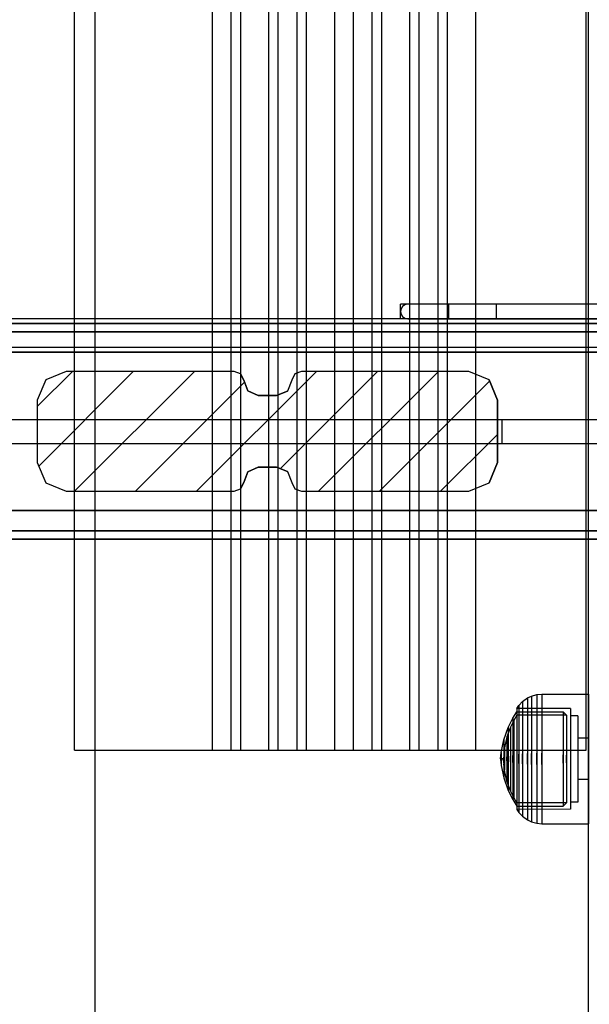
# Model space of a CAD drawing. Units: millimetres. Extents: x 1953 to 12663, y 1900 to 13326.
# Drawn here: x 9230 to 9349, y 5334 to 5539 of the extents above; entities that cross this region are included whole.
import ezdxf

# ---------------------------------------------------------------- set-up
doc = ezdxf.new("R2010")
doc.units = ezdxf.units.MM
doc.layers.add('Dimensions', color=7, linetype='Continuous')
doc.styles.get("Standard").update_dxf_attribs({"font": 'arial.ttf'})
doc.dimstyles.new('Leikkiset keinu', dxfattribs={"dimtxt": 150, "dimasz": 2.5, "dimexe": 0.06, "dimexo": 0.625, "dimtad": 0, "dimtih": 1, "dimtoh": 1, "dimdec": 0, "dimtxsty": 'Standard', "dimcen": 2.5, "dimadec": 0, "dimazin": 0, "dimtfac": 1, "dimtmove": 0, "dimatfit": 3, "dimfxl": 1, "dimarcsym": 0})

# ---------------------------------------------------------------- blocks, each defined once
blk = doc.blocks.new('*D10')
at = {"layer": 'Defpoints', "color": 0, "transparency": 16777216}
for p in [(6749.16, 10241.69), (2180.31, 1899.7), (9992.21, 1899.7)]:
    blk.add_point(p, dxfattribs=at)
at = {"layer": 'Dimensions', "color": 0, "lineweight": -2, "transparency": 16777216}
for p, q in [((6748.53, 10241.69), (2180.25, 10241.69)), ((2180.31, 10239.19), (2180.31, 6147.95)), ((2180.31, 1902.2), (2180.31, 5993.43)), ((9991.58, 1899.7), (2180.25, 1899.7))]:
    blk.add_line(p, q, dxfattribs=at)
at = {"layer": 'Dimensions', "color": 0, "transparency": 16777216}
for points in [[(2179.9, 10239.19), (2180.73, 10239.19), (2180.31, 10241.69)], [(2179.9, 1902.2), (2180.73, 1902.2), (2180.31, 1899.7)]]:
    blk.add_solid(points, dxfattribs=at)
at = {"layer": 'Dimensions', "color": 0, "transparency": 16777216, "insert": (2180.31, 6070.69), "char_height": 150, "attachment_point": 5}
blk.add_mtext('8342', dxfattribs=at)
blk = doc.blocks.new('*D12')
at = {"layer": 'Defpoints', "color": 0, "transparency": 16777216}
for p in [(6472.52, 8241.69), (3208.34, 3899.7), (9715.57, 3899.7)]:
    blk.add_point(p, dxfattribs=at)
at = {"layer": 'Dimensions', "color": 0, "lineweight": -2, "transparency": 16777216}
for p, q in [((6471.9, 8241.69), (3208.28, 8241.69)), ((3208.34, 8239.19), (3208.34, 6147.95)), ((3208.34, 3902.2), (3208.34, 5993.43)), ((9714.94, 3899.7), (3208.28, 3899.7))]:
    blk.add_line(p, q, dxfattribs=at)
at = {"layer": 'Dimensions', "color": 0, "transparency": 16777216}
for points in [[(3207.92, 8239.19), (3208.75, 8239.19), (3208.34, 8241.69)], [(3207.92, 3902.2), (3208.75, 3902.2), (3208.34, 3899.7)]]:
    blk.add_solid(points, dxfattribs=at)
at = {"layer": 'Dimensions', "color": 0, "transparency": 16777216, "insert": (3208.34, 6070.69), "char_height": 150, "attachment_point": 5}
blk.add_mtext('4342', dxfattribs=at)

msp = doc.modelspace()

# ---------------------------------------------------------------- linework, layer by layer
for p, q in [((9348.77, 5236.92), (9348.77, 6445.25)), ((9241.53, 5387.08), (9241.53, 6287.08)), ((9270.33, 5387.08), (9270.33, 6287.08)), ((9274.24, 5387.08), (9274.24, 6287.08)), ((9276.2, 5387.08), (9276.2, 6287.08)), ((9282.09, 5387.08), (9282.09, 6287.08)), ((9284.05, 5387.08), (9284.05, 6287.08)), ((9287.96, 5387.08), (9287.96, 6287.08)), ((9289.92, 5387.08), (9289.92, 6287.08)), ((9295.82, 5387.08), (9295.82, 6287.08)), ((9299.74, 5387.08), (9299.74, 6287.08)), ((9303.65, 5387.08), (9303.65, 6287.08)), ((9305.61, 5387.08), (9305.61, 6287.08)), ((9311.5, 5387.08), (9311.5, 6287.08)), ((9313.46, 5387.08), (9313.46, 6287.08)), ((9317.37, 5387.08), (9317.37, 6287.08)), ((9319.33, 5387.08), (9319.33, 6287.08)), ((9325.22, 5387.08), (9325.22, 6287.08)), ((9348.25, 5387.08), (9348.25, 6287.08)), ((9245.79, 5851.11), (9245.79, 5170.93)), ((9245.79, 5848.67), (9245.79, 5168.49)), ((9245.79, 5848.02), (9245.79, 5167.84)), ((9309.71, 5480.08), (9309.54, 5480.08)), ((9309.54, 5477.08), (9309.54, 5480.08)), ((9310.22, 5480.08), (9309.71, 5480.08)), ((9311.06, 5480.08), (9310.22, 5480.08)), ((9358.54, 5480.08), (9311.04, 5480.08)), ((9312.2, 5480.08), (9311.06, 5480.08)), ((9313.62, 5480.08), (9312.2, 5480.08)), ((9343.42, 5480.08), (9313.62, 5480.08)), ((9329.58, 5480.08), (9319.58, 5480.08)), ((9319.58, 5480.08), (9319.58, 5477.08)), ((9329.58, 5477.08), (9329.58, 5480.08)), ((9344.62, 5480.08), (9343.42, 5480.08)), ((9346, 5480.08), (9344.62, 5480.08)), ((9347.49, 5480.08), (9346, 5480.08)), ((9349.07, 5480.08), (9347.49, 5480.08)), ((9360.54, 5477.08), (7380.94, 5477.08)), ((9309.71, 5477.08), (9309.54, 5477.08)), ((9310.22, 5477.08), (9309.71, 5477.08)), ((9311.06, 5477.08), (9310.22, 5477.08)), ((9311.04, 5477.08), (9360.04, 5477.08)), ((9312.2, 5477.08), (9311.06, 5477.08)), ((9313.62, 5477.08), (9312.2, 5477.08)), ((9343.42, 5477.08), (9313.62, 5477.08)), ((9319.58, 5477.08), (9329.58, 5477.08)), ((9344.62, 5477.08), (9343.42, 5477.08)), ((9346, 5477.08), (9344.62, 5477.08)), ((9347.49, 5477.08), (9346, 5477.08)), ((9349.07, 5477.08), (9347.49, 5477.08)), ((9445.42, 5476.08), (7295.82, 5476.08)), ((7295.82, 5476.08), (9445.42, 5476.08)), ((9445.42, 5474.33), (7295.82, 5474.33)), ((7295.82, 5474.33), (9445.42, 5474.33)), ((9360.54, 5471.08), (7380.94, 5471.08)), ((9445.42, 5470.08), (7295.82, 5470.08)), ((7295.82, 5470.08), (9445.42, 5470.08)), ((9233.76, 5458.77), (9241.08, 5466.08)), ((9234.07, 5446.35), (9253.8, 5466.08)), ((9239.76, 5466.08), (9235.52, 5464.33)), ((9239.76, 5466.08), (9235.52, 5464.33)), ((9274.85, 5466.08), (9239.76, 5466.08)), ((9274.85, 5466.08), (9239.76, 5466.08)), ((9241.53, 5441.08), (9266.53, 5466.08)), ((9266.99, 5441.08), (9291.99, 5466.08)), ((9276.18, 5465.56), (9274.85, 5466.08)), ((9276.18, 5465.56), (9274.85, 5466.08)), ((9276.18, 5465.56), (9276.83, 5464.28)), ((9276.83, 5464.28), (9276.18, 5465.56)), ((9284.42, 5445.79), (9304.71, 5466.08)), ((9287.5, 5465.57), (9286.87, 5464.28)), ((9287.5, 5465.57), (9286.87, 5464.28)), ((9288.85, 5466.08), (9287.5, 5465.57)), ((9288.85, 5466.08), (9287.5, 5465.57)), ((9323.76, 5466.08), (9288.85, 5466.08)), ((9323.76, 5466.08), (9288.85, 5466.08)), ((9292.44, 5441.08), (9317.44, 5466.08)), ((9328, 5464.33), (9323.76, 5466.08)), ((9328, 5464.33), (9323.76, 5466.08)), ((9235.52, 5464.33), (9233.76, 5460.08)), ((9235.52, 5464.33), (9233.76, 5460.08)), ((9254.26, 5441.08), (9277, 5463.83)), ((9276.83, 5464.28), (9277.67, 5462.05)), ((9277.67, 5462.05), (9276.83, 5464.28)), ((9286.87, 5464.28), (9285.97, 5461.98)), ((9286.87, 5464.28), (9285.97, 5461.98)), ((9305.17, 5441.08), (9328.12, 5464.04)), ((9328, 5464.33), (9329.76, 5460.08)), ((9329.76, 5460.08), (9328, 5464.33)), ((9277.67, 5462.05), (9279.85, 5461.08)), ((9279.85, 5461.08), (9277.67, 5462.05)), ((9279.85, 5461.08), (9283.67, 5461.08)), ((9283.67, 5461.08), (9279.85, 5461.08)), ((9283.67, 5461.08), (9285.97, 5461.98)), ((9285.97, 5461.98), (9283.67, 5461.08)), ((9233.76, 5460.08), (9233.76, 5447.08)), ((9233.76, 5460.08), (9233.76, 5447.08)), ((9329.76, 5460.08), (9329.76, 5447.08)), ((9329.76, 5447.08), (9329.76, 5460.08)), ((7295.82, 5456.08), (9445.42, 5456.08)), ((7295.82, 5456.08), (9445.42, 5456.08)), ((7411.49, 5456.08), (9330.73, 5456.08)), ((9330.73, 5456.08), (9445.42, 5456.08)), ((9330.73, 5451.08), (9330.73, 5456.08)), ((9317.9, 5441.08), (9329.76, 5452.95)), ((7295.82, 5451.08), (9445.42, 5451.08)), ((7295.82, 5451.08), (9445.42, 5451.08)), ((7411.49, 5451.08), (9330.73, 5451.08)), ((9330.73, 5451.08), (9445.42, 5451.08)), ((9233.76, 5447.08), (9235.52, 5442.84)), ((9233.76, 5447.08), (9235.52, 5442.84)), ((9279.85, 5446.08), (9277.67, 5445.12)), ((9277.67, 5445.12), (9279.85, 5446.08)), ((9283.67, 5446.08), (9279.85, 5446.08)), ((9279.85, 5446.08), (9283.67, 5446.08)), ((9285.97, 5445.19), (9283.67, 5446.08)), ((9283.67, 5446.08), (9285.97, 5445.19)), ((9329.76, 5447.08), (9328, 5442.84)), ((9328, 5442.84), (9329.76, 5447.08)), ((9277.67, 5445.12), (9276.83, 5442.89)), ((9276.83, 5442.89), (9277.67, 5445.12)), ((9285.97, 5445.19), (9286.87, 5442.89)), ((9285.97, 5445.19), (9286.87, 5442.89)), ((9235.52, 5442.84), (9239.76, 5441.08)), ((9235.52, 5442.84), (9239.76, 5441.08)), ((9276.83, 5442.89), (9276.18, 5441.61)), ((9276.18, 5441.61), (9276.83, 5442.89)), ((9286.87, 5442.89), (9287.5, 5441.6)), ((9286.87, 5442.89), (9287.5, 5441.6)), ((9323.76, 5441.08), (9328, 5442.84)), ((9323.76, 5441.08), (9328, 5442.84)), ((9239.76, 5441.08), (9274.85, 5441.08)), ((9239.76, 5441.08), (9274.85, 5441.08)), ((9274.85, 5441.08), (9276.18, 5441.61)), ((9274.85, 5441.08), (9276.18, 5441.61)), ((9287.5, 5441.6), (9288.85, 5441.08)), ((9287.5, 5441.6), (9288.85, 5441.08)), ((9288.85, 5441.08), (9323.76, 5441.08)), ((9288.85, 5441.08), (9323.76, 5441.08)), ((9445.42, 5437.08), (7295.82, 5437.08)), ((7295.82, 5437.08), (9445.42, 5437.08)), ((9360.54, 5437.08), (7380.94, 5437.08)), ((9445.42, 5432.84), (7295.82, 5432.84)), ((7295.82, 5432.84), (9445.42, 5432.84)), ((9445.42, 5431.08), (7295.82, 5431.08)), ((7295.82, 5431.08), (9445.42, 5431.08)), ((9360.54, 5431.08), (7380.94, 5431.08)), ((9334.23, 5396.42), (9335, 5397.24)), ((9335, 5397.24), (9336.03, 5397.98)), ((9335, 5397.24), (9335, 5396.87)), ((9335, 5396.87), (9335, 5396.16)), ((9336.03, 5397.98), (9336.89, 5398.37)), ((9336.03, 5397.98), (9336.03, 5397.59)), ((9336.03, 5397.59), (9336.03, 5396.83)), ((9336.03, 5396.83), (9336.03, 5395.72)), ((9336.89, 5398.37), (9337.98, 5398.67)), ((9336.89, 5398.37), (9336.89, 5397.98)), ((9336.89, 5397.98), (9336.89, 5397.19)), ((9336.89, 5397.19), (9336.89, 5396.04)), ((9337.98, 5398.67), (9339.02, 5398.76)), ((9337.98, 5398.67), (9337.98, 5398.26)), ((9337.98, 5398.26), (9337.98, 5397.46)), ((9337.98, 5397.46), (9337.98, 5396.29)), ((9339.02, 5398.76), (9339.02, 5398.35)), ((9339.02, 5398.76), (9348.77, 5398.76)), ((9339.02, 5398.35), (9339.02, 5397.54)), ((9339.02, 5397.54), (9339.02, 5396.36)), ((9348.77, 5398.76), (9348.77, 5398.35)), ((9348.77, 5398.35), (9348.77, 5397.54)), ((9348.77, 5397.54), (9348.77, 5396.36)), ((9332.96, 5393.74), (9333.79, 5395.11)), ((9333.79, 5395.78), (9334.23, 5396.42)), ((9333.79, 5395.78), (9333.79, 5395.46)), ((9345.02, 5395.76), (9333.79, 5395.78)), ((9333.79, 5395.46), (9333.79, 5394.83)), ((9333.79, 5395.11), (9343.49, 5395.1)), ((9333.79, 5395.11), (9333.79, 5394.81)), ((9333.79, 5394.83), (9333.79, 5393.91)), ((9333.79, 5394.81), (9333.79, 5394.22)), ((9334.23, 5396.42), (9334.23, 5396.08)), ((9334.23, 5396.08), (9334.23, 5395.41)), ((9334.23, 5395.41), (9334.23, 5394.44)), ((9335, 5396.16), (9335, 5395.11)), ((9335, 5395.11), (9335, 5393.76)), ((9336.03, 5395.72), (9336.03, 5394.29)), ((9336.89, 5396.04), (9336.89, 5394.57)), ((9337.98, 5396.29), (9337.98, 5394.78)), ((9337.98, 5394.78), (9337.98, 5392.98)), ((9339.02, 5396.36), (9339.02, 5394.84)), ((9339.02, 5394.84), (9339.02, 5393.03)), ((9343.49, 5395.1), (9344.16, 5394.41)), ((9343.49, 5395.1), (9343.49, 5394.8)), ((9343.49, 5394.8), (9343.49, 5394.21)), ((9345.02, 5395.76), (9345.02, 5395.44)), ((9345.02, 5395.44), (9345.02, 5394.81)), ((9345.02, 5394.81), (9345.02, 5393.9)), ((9348.77, 5396.36), (9348.77, 5394.84)), ((9348.77, 5394.84), (9348.77, 5393.03)), ((9332.02, 5391.84), (9332.96, 5393.74)), ((9333.15, 5393.3), (9332.47, 5391.89)), ((9332.96, 5393.74), (9332.96, 5393.48)), ((9332.96, 5393.48), (9332.96, 5392.97)), ((9332.96, 5392.97), (9332.96, 5392.23)), ((9333.79, 5394.42), (9333.15, 5393.3)), ((9333.15, 5393.3), (9333.15, 5393.06)), ((9333.15, 5393.06), (9333.15, 5392.58)), ((9344.16, 5394.41), (9333.79, 5394.42)), ((9333.79, 5394.22), (9333.79, 5393.36)), ((9333.79, 5393.91), (9333.79, 5392.73)), ((9333.79, 5393.36), (9333.79, 5392.25)), ((9333.79, 5392.73), (9333.79, 5391.32)), ((9334.23, 5394.44), (9334.23, 5393.18)), ((9334.23, 5393.18), (9334.23, 5391.69)), ((9335, 5393.76), (9335, 5392.16)), ((9336.03, 5394.29), (9336.03, 5392.58)), ((9336.89, 5394.57), (9336.89, 5392.81)), ((9336.89, 5392.81), (9336.89, 5390.82)), ((9337.98, 5392.98), (9337.98, 5390.95)), ((9339.02, 5393.03), (9339.02, 5390.99)), ((9343.49, 5394.21), (9343.49, 5393.35)), ((9343.49, 5393.35), (9343.49, 5392.24)), ((9344.16, 5394.41), (9344.16, 5394.13)), ((9344.16, 5394.13), (9344.16, 5393.58)), ((9344.16, 5393.58), (9344.16, 5392.78)), ((9344.16, 5392.78), (9344.16, 5391.75)), ((9346.52, 5394.26), (9345.02, 5394.26)), ((9345.02, 5393.9), (9345.02, 5392.71)), ((9345.02, 5392.71), (9345.02, 5391.31)), ((9346.52, 5394.26), (9346.52, 5393.99)), ((9346.52, 5393.99), (9346.52, 5393.45)), ((9346.52, 5393.45), (9346.52, 5392.66)), ((9346.52, 5392.66), (9346.52, 5391.65)), ((9348.77, 5393.03), (9348.77, 5390.99)), ((9331.08, 5389.23), (9332.02, 5391.84)), ((9332.47, 5391.89), (9331.75, 5389.89)), ((9332.02, 5391.84), (9332.02, 5391.64)), ((9332.02, 5391.64), (9332.02, 5391.25)), ((9332.02, 5391.25), (9332.02, 5390.67)), ((9332.02, 5390.67), (9332.02, 5389.93)), ((9332.47, 5391.89), (9332.47, 5391.69)), ((9332.47, 5391.69), (9332.47, 5391.29)), ((9332.47, 5391.29), (9332.47, 5390.71)), ((9332.47, 5390.71), (9332.47, 5389.96)), ((9332.96, 5392.23), (9332.96, 5391.28)), ((9332.96, 5391.28), (9332.96, 5390.14)), ((9333.15, 5392.58), (9333.15, 5391.87)), ((9333.15, 5391.87), (9333.15, 5390.97)), ((9333.15, 5390.97), (9333.15, 5389.89)), ((9333.79, 5392.25), (9333.79, 5390.93)), ((9333.79, 5391.32), (9333.79, 5389.73)), ((9333.79, 5390.93), (9333.79, 5389.44)), ((9334.23, 5391.69), (9334.23, 5389.99)), ((9335, 5392.16), (9335, 5390.34)), ((9336.03, 5392.58), (9336.03, 5390.65)), ((9336.03, 5390.65), (9336.03, 5388.56)), ((9336.89, 5390.82), (9336.89, 5388.67)), ((9337.98, 5390.95), (9337.98, 5388.75)), ((9339.02, 5390.99), (9339.02, 5388.77)), ((9343.49, 5392.24), (9343.49, 5390.93)), ((9343.49, 5390.93), (9343.49, 5389.44)), ((9344.16, 5391.75), (9344.16, 5390.53)), ((9345.02, 5391.31), (9345.02, 5389.72)), ((9346.52, 5391.65), (9346.52, 5390.44)), ((9348.77, 5390.99), (9348.77, 5388.77)), ((9330.51, 5386.6), (9331.08, 5389.23)), ((9331.08, 5389.23), (9331.08, 5389.11)), ((9331.08, 5389.11), (9331.08, 5388.87)), ((9331.08, 5388.87), (9331.08, 5388.52)), ((9331.75, 5389.89), (9331.23, 5387.58)), ((9331.75, 5389.89), (9331.75, 5389.75)), ((9331.75, 5389.75), (9331.75, 5389.47)), ((9331.75, 5389.47), (9331.75, 5389.07)), ((9331.75, 5389.07), (9331.75, 5388.55)), ((9332.02, 5389.93), (9332.02, 5389.05)), ((9332.02, 5389.05), (9332.02, 5388.05)), ((9332.47, 5389.96), (9332.47, 5389.08)), ((9332.47, 5389.08), (9332.47, 5388.07)), ((9332.96, 5390.14), (9332.96, 5388.86)), ((9332.96, 5388.86), (9332.96, 5387.46)), ((9333.15, 5389.89), (9333.15, 5388.67)), ((9333.15, 5388.67), (9333.15, 5387.35)), ((9333.79, 5389.73), (9333.79, 5387.99)), ((9333.79, 5389.44), (9333.79, 5387.82)), ((9334.23, 5389.99), (9334.23, 5388.16)), ((9335, 5390.34), (9335, 5388.37)), ((9336.03, 5388.56), (9336.03, 5386.37)), ((9336.89, 5388.67), (9336.89, 5386.41)), ((9337.98, 5388.75), (9337.98, 5386.43)), ((9339.02, 5388.77), (9339.02, 5386.44)), ((9343.49, 5389.44), (9343.49, 5387.82)), ((9344.16, 5390.53), (9344.16, 5389.14)), ((9344.16, 5389.14), (9344.16, 5387.64)), ((9345.02, 5389.72), (9345.02, 5387.99)), ((9346.52, 5390.44), (9346.52, 5389.08)), ((9348.77, 5389.56), (9346.52, 5389.56)), ((9346.52, 5389.08), (9346.52, 5387.6)), ((9348.77, 5388.77), (9348.77, 5386.44)), ((9241.53, 5387.08), (9241.56, 5387.08)), ((9241.56, 5387.08), (9241.65, 5387.08)), ((9241.65, 5387.08), (9245.21, 5387.08)), ((9245.21, 5387.08), (9245.5, 5387.08)), ((9245.5, 5387.08), (9245.95, 5387.08)), ((9245.95, 5387.08), (9246.56, 5387.08)), ((9246.56, 5387.08), (9247.29, 5387.08)), ((9247.29, 5387.08), (9248.14, 5387.08)), ((9248.14, 5387.08), (9249.08, 5387.08)), ((9249.08, 5387.08), (9250.07, 5387.08)), ((9250.07, 5387.08), (9251.09, 5387.08)), ((9251.09, 5387.08), (9251.69, 5387.08)), ((9251.69, 5387.08), (9252.28, 5387.08)), ((9252.28, 5387.08), (9270.33, 5387.08)), ((9270.33, 5387.08), (9274.24, 5387.08)), ((9274.24, 5387.08), (9276.2, 5387.08)), ((9276.2, 5387.08), (9282.09, 5387.08)), ((9282.09, 5387.08), (9284.05, 5387.08)), ((9284.05, 5387.08), (9287.96, 5387.08)), ((9287.96, 5387.08), (9289.92, 5387.08)), ((9289.92, 5387.08), (9295.82, 5387.08)), ((9295.82, 5387.08), (9299.74, 5387.08)), ((9299.74, 5387.08), (9303.65, 5387.08)), ((9303.65, 5387.08), (9305.61, 5387.08)), ((9305.61, 5387.08), (9311.5, 5387.08)), ((9311.5, 5387.08), (9313.46, 5387.08)), ((9313.46, 5387.08), (9317.37, 5387.08)), ((9317.37, 5387.08), (9319.33, 5387.08)), ((9319.33, 5387.08), (9325.22, 5387.08)), ((9325.22, 5387.08), (9343.44, 5387.08)), ((9330.37, 5385.31), (9330.51, 5386.56)), ((9330.51, 5386.6), (9330.51, 5386.56)), ((9330.51, 5386.56), (9330.51, 5386.48)), ((9331.22, 5387.51), (9331.07, 5386.25)), ((9331.08, 5388.52), (9331.08, 5388.08)), ((9331.08, 5388.08), (9331.08, 5387.55)), ((9331.08, 5387.55), (9331.08, 5386.94)), ((9331.08, 5386.94), (9331.08, 5386.29)), ((9331.23, 5387.58), (9331.23, 5387.51)), ((9331.23, 5387.51), (9331.23, 5387.37)), ((9331.23, 5387.37), (9331.23, 5387.17)), ((9331.23, 5387.17), (9331.23, 5386.91)), ((9331.23, 5386.91), (9331.23, 5386.6)), ((9331.23, 5386.6), (9331.23, 5386.25)), ((9331.75, 5388.55), (9331.75, 5387.93)), ((9331.75, 5387.93), (9331.75, 5387.22)), ((9331.75, 5387.22), (9331.75, 5386.46)), ((9332.02, 5388.05), (9332.02, 5386.97)), ((9332.02, 5386.97), (9332.02, 5385.84)), ((9332.47, 5388.07), (9332.47, 5386.98)), ((9332.47, 5386.98), (9332.47, 5385.84)), ((9332.96, 5387.46), (9332.96, 5386)), ((9333.15, 5387.35), (9333.15, 5385.96)), ((9333.79, 5387.99), (9333.79, 5386.18)), ((9333.79, 5387.82), (9333.79, 5386.12)), ((9334.23, 5388.16), (9334.23, 5386.24)), ((9335, 5388.37), (9335, 5386.31)), ((9343.44, 5387.08), (9344.42, 5387.08)), ((9343.49, 5387.82), (9343.49, 5386.12)), ((9344.16, 5387.64), (9344.16, 5386.06)), ((9344.42, 5387.08), (9345.35, 5387.08)), ((9345.02, 5387.99), (9345.02, 5386.18)), ((9345.35, 5387.08), (9346.18, 5387.08)), ((9346.18, 5387.08), (9346.89, 5387.08)), ((9346.52, 5387.6), (9346.52, 5386.05)), ((9346.89, 5387.08), (9347.47, 5387.08)), ((9347.47, 5387.08), (9347.9, 5387.08)), ((9347.9, 5387.08), (9348.16, 5387.08)), ((9348.16, 5387.08), (9348.25, 5387.08)), ((9331.03, 5385.31), (9330.37, 5385.31)), ((9330.37, 5385.3), (9330.37, 5385.3)), ((9330.37, 5385.3), (9330.37, 5385.28)), ((9330.37, 5385.28), (9330.37, 5385.27)), ((9330.37, 5385.26), (9330.37, 5385.27)), ((9330.37, 5385.27), (9330.37, 5385.25)), ((9330.37, 5385.25), (9330.37, 5385.23)), ((9330.37, 5385.23), (9330.37, 5385.22)), ((9331.03, 5385.21), (9330.37, 5385.21)), ((9330.37, 5385.21), (9330.51, 5383.96)), ((9330.51, 5386.48), (9330.51, 5386.36)), ((9330.51, 5386.36), (9330.51, 5386.21)), ((9330.51, 5386.21), (9330.51, 5386.03)), ((9330.51, 5386.03), (9330.51, 5385.83)), ((9330.51, 5385.83), (9330.51, 5385.61)), ((9330.51, 5385.61), (9330.51, 5385.38)), ((9330.51, 5385.14), (9330.51, 5385.38)), ((9330.51, 5385.38), (9330.51, 5385.14)), ((9330.51, 5385.14), (9330.51, 5384.91)), ((9330.51, 5384.91), (9330.51, 5384.69)), ((9330.51, 5384.69), (9330.51, 5384.49)), ((9330.51, 5384.49), (9330.51, 5384.31)), ((9331.06, 5386.08), (9331.03, 5385.31)), ((9331.03, 5385.3), (9331.03, 5385.3)), ((9331.03, 5385.3), (9331.03, 5385.28)), ((9331.03, 5385.28), (9331.03, 5385.27)), ((9331.03, 5385.26), (9331.03, 5385.27)), ((9331.03, 5385.27), (9331.03, 5385.25)), ((9331.03, 5385.25), (9331.03, 5385.23)), ((9331.03, 5385.23), (9331.03, 5385.22)), ((9331.06, 5384.45), (9331.03, 5385.21)), ((9331.07, 5386.25), (9331.07, 5386.22)), ((9331.07, 5386.22), (9331.07, 5386.16)), ((9331.07, 5386.16), (9331.07, 5386.08)), ((9331.07, 5386.08), (9331.07, 5385.96)), ((9331.07, 5385.96), (9331.07, 5385.83)), ((9331.07, 5385.83), (9331.07, 5385.68)), ((9331.07, 5385.68), (9331.07, 5385.52)), ((9331.07, 5385.52), (9331.07, 5385.35)), ((9331.07, 5385.17), (9331.07, 5385.35)), ((9331.07, 5385.35), (9331.07, 5385.17)), ((9331.07, 5385.17), (9331.07, 5385)), ((9331.07, 5385), (9331.07, 5384.84)), ((9331.07, 5384.84), (9331.07, 5384.69)), ((9331.07, 5384.69), (9331.07, 5384.56)), ((9331.07, 5384.56), (9331.07, 5384.45)), ((9331.07, 5384.45), (9331.07, 5384.36)), ((9331.08, 5386.29), (9331.08, 5385.61)), ((9331.08, 5384.91), (9331.08, 5385.61)), ((9331.08, 5385.61), (9331.08, 5384.91)), ((9331.08, 5384.91), (9331.08, 5384.23)), ((9331.23, 5386.25), (9331.23, 5385.86)), ((9331.23, 5385.86), (9331.23, 5385.46)), ((9331.23, 5385.06), (9331.23, 5385.46)), ((9331.23, 5385.46), (9331.23, 5385.06)), ((9331.23, 5385.06), (9331.23, 5384.66)), ((9331.23, 5384.66), (9331.23, 5384.28)), ((9331.75, 5386.46), (9331.75, 5385.67)), ((9331.75, 5384.86), (9331.75, 5385.67)), ((9331.75, 5385.67), (9331.75, 5384.86)), ((9331.75, 5384.86), (9331.75, 5384.06)), ((9332.02, 5384.69), (9332.02, 5385.84)), ((9332.02, 5385.84), (9332.02, 5384.69)), ((9332.02, 5384.69), (9332.02, 5383.55)), ((9332.47, 5384.68), (9332.47, 5385.84)), ((9332.47, 5385.84), (9332.47, 5384.68)), ((9332.47, 5384.68), (9332.47, 5383.54)), ((9332.96, 5384.52), (9332.96, 5386)), ((9332.96, 5386), (9332.96, 5384.52)), ((9332.96, 5384.52), (9332.96, 5383.06)), ((9333.15, 5384.56), (9333.15, 5385.96)), ((9333.15, 5385.96), (9333.15, 5384.56)), ((9333.15, 5384.56), (9333.15, 5383.17)), ((9333.79, 5386.18), (9333.79, 5384.34)), ((9333.79, 5386.12), (9333.79, 5384.4)), ((9334.23, 5384.28), (9334.23, 5386.24)), ((9334.23, 5386.24), (9334.23, 5384.28)), ((9335, 5384.21), (9335, 5386.31)), ((9335, 5386.31), (9335, 5384.21)), ((9336.03, 5384.15), (9336.03, 5386.37)), ((9336.03, 5386.37), (9336.03, 5384.15)), ((9336.89, 5384.11), (9336.89, 5386.41)), ((9336.89, 5386.41), (9336.89, 5384.11)), ((9337.98, 5384.09), (9337.98, 5386.43)), ((9337.98, 5386.43), (9337.98, 5384.09)), ((9339.02, 5384.08), (9339.02, 5386.44)), ((9339.02, 5386.44), (9339.02, 5384.08)), ((9343.49, 5384.4), (9343.49, 5386.12)), ((9343.49, 5386.12), (9343.49, 5384.4)), ((9344.16, 5384.46), (9344.16, 5386.06)), ((9344.16, 5386.06), (9344.16, 5384.46)), ((9344.16, 5384.46), (9344.16, 5382.89)), ((9345.02, 5386.18), (9345.02, 5384.34)), ((9346.52, 5386.05), (9346.52, 5384.47)), ((9346.52, 5384.47), (9346.52, 5382.92)), ((9348.77, 5386.44), (9348.77, 5384.08)), ((9330.51, 5384.31), (9330.51, 5384.16)), ((9330.51, 5384.16), (9330.51, 5384.04)), ((9330.51, 5384.04), (9330.51, 5383.96)), ((9330.51, 5383.96), (9330.51, 5383.92)), ((9330.51, 5383.92), (9331.08, 5381.29)), ((9331.07, 5384.36), (9331.07, 5384.3)), ((9331.07, 5384.3), (9331.07, 5384.27)), ((9331.22, 5383.01), (9331.07, 5384.27)), ((9331.08, 5384.23), (9331.08, 5383.58)), ((9331.08, 5383.58), (9331.08, 5382.98)), ((9331.08, 5382.98), (9331.08, 5382.44)), ((9331.08, 5382.44), (9331.08, 5382)), ((9331.23, 5384.28), (9331.23, 5383.92)), ((9331.23, 5383.92), (9331.23, 5383.61)), ((9331.23, 5383.61), (9331.23, 5383.35)), ((9331.23, 5383.35), (9331.23, 5383.15)), ((9331.23, 5383.15), (9331.23, 5383.01)), ((9331.23, 5383.01), (9331.23, 5382.94)), ((9331.75, 5380.63), (9331.23, 5382.94)), ((9331.75, 5384.06), (9331.75, 5383.3)), ((9331.75, 5383.3), (9331.75, 5382.6)), ((9331.75, 5382.6), (9331.75, 5381.98)), ((9332.02, 5383.55), (9332.02, 5382.47)), ((9332.02, 5382.47), (9332.02, 5381.47)), ((9332.47, 5383.54), (9332.47, 5382.45)), ((9332.47, 5382.45), (9332.47, 5381.45)), ((9332.96, 5383.06), (9332.96, 5381.67)), ((9333.15, 5383.17), (9333.15, 5381.85)), ((9333.79, 5384.4), (9333.79, 5382.7)), ((9333.79, 5384.34), (9333.79, 5382.53)), ((9333.79, 5382.7), (9333.79, 5381.08)), ((9333.79, 5382.53), (9333.79, 5380.8)), ((9334.23, 5384.28), (9334.23, 5382.36)), ((9335, 5384.21), (9335, 5382.15)), ((9336.03, 5384.15), (9336.03, 5381.96)), ((9336.89, 5384.11), (9336.89, 5381.85)), ((9337.98, 5384.09), (9337.98, 5381.78)), ((9339.02, 5384.08), (9339.02, 5381.75)), ((9343.49, 5384.4), (9343.49, 5382.71)), ((9343.49, 5382.71), (9343.49, 5381.09)), ((9344.16, 5382.89), (9344.16, 5381.38)), ((9345.02, 5384.34), (9345.02, 5382.53)), ((9345.02, 5382.53), (9345.02, 5380.81)), ((9346.52, 5382.92), (9346.52, 5381.44)), ((9348.77, 5384.08), (9348.77, 5381.75)), ((9331.08, 5382), (9331.08, 5381.65)), ((9331.08, 5381.65), (9331.08, 5381.41)), ((9331.08, 5381.41), (9331.08, 5381.29)), ((9331.08, 5381.29), (9332.02, 5378.68)), ((9331.75, 5381.98), (9331.75, 5381.45)), ((9331.75, 5381.45), (9331.75, 5381.05)), ((9331.75, 5381.05), (9331.75, 5380.77)), ((9331.75, 5380.77), (9331.75, 5380.63)), ((9332.47, 5378.63), (9331.75, 5380.63)), ((9332.02, 5381.47), (9332.02, 5380.59)), ((9332.02, 5380.59), (9332.02, 5379.85)), ((9332.47, 5381.45), (9332.47, 5380.56)), ((9332.47, 5380.56), (9332.47, 5379.81)), ((9332.96, 5381.67), (9332.96, 5380.38)), ((9332.96, 5380.38), (9332.96, 5379.25)), ((9333.15, 5381.85), (9333.15, 5380.63)), ((9333.15, 5380.63), (9333.15, 5379.55)), ((9333.79, 5381.08), (9333.79, 5379.59)), ((9333.79, 5380.8), (9333.79, 5379.2)), ((9334.23, 5382.36), (9334.23, 5380.53)), ((9334.23, 5380.53), (9334.23, 5378.84)), ((9335, 5382.15), (9335, 5380.18)), ((9336.03, 5381.96), (9336.03, 5379.87)), ((9336.89, 5381.85), (9336.89, 5379.7)), ((9337.98, 5381.78), (9337.98, 5379.57)), ((9339.02, 5381.75), (9339.02, 5379.53)), ((9343.49, 5381.09), (9343.49, 5379.6)), ((9344.16, 5381.38), (9344.16, 5380)), ((9345.02, 5380.81), (9345.02, 5379.22)), ((9346.52, 5381.44), (9346.52, 5380.08)), ((9348.77, 5380.97), (9346.52, 5380.97)), ((9348.77, 5381.75), (9348.77, 5379.53)), ((9332.02, 5379.85), (9332.02, 5379.28)), ((9332.02, 5379.28), (9332.02, 5378.88)), ((9332.02, 5378.88), (9332.02, 5378.68)), ((9332.02, 5378.68), (9332.96, 5376.79)), ((9332.47, 5379.81), (9332.47, 5379.23)), ((9332.47, 5379.23), (9332.47, 5378.84)), ((9332.47, 5378.84), (9332.47, 5378.63)), ((9333.15, 5377.22), (9332.47, 5378.63)), ((9332.96, 5379.25), (9332.96, 5378.29)), ((9332.96, 5378.29), (9332.96, 5377.55)), ((9333.15, 5379.55), (9333.15, 5378.65)), ((9333.15, 5378.65), (9333.15, 5377.95)), ((9333.79, 5379.59), (9333.79, 5378.27)), ((9333.79, 5379.2), (9333.79, 5377.79)), ((9334.23, 5378.84), (9334.23, 5377.34)), ((9335, 5380.18), (9335, 5378.37)), ((9335, 5378.37), (9335, 5376.76)), ((9336.03, 5379.87), (9336.03, 5377.94)), ((9336.89, 5379.7), (9336.89, 5377.71)), ((9337.98, 5379.57), (9337.98, 5377.54)), ((9339.02, 5379.53), (9339.02, 5377.49)), ((9343.49, 5379.6), (9343.49, 5378.28)), ((9344.16, 5380), (9344.16, 5378.77)), ((9344.16, 5378.77), (9344.16, 5377.74)), ((9345.02, 5379.22), (9345.02, 5377.81)), ((9346.52, 5380.08), (9346.52, 5378.87)), ((9346.52, 5378.87), (9346.52, 5377.86)), ((9348.77, 5379.53), (9348.77, 5377.49)), ((9332.96, 5377.55), (9332.96, 5377.04)), ((9332.96, 5377.04), (9332.96, 5376.79)), ((9332.96, 5376.79), (9333.79, 5375.41)), ((9333.15, 5377.95), (9333.15, 5377.46)), ((9333.15, 5377.46), (9333.15, 5377.22)), ((9333.79, 5376.1), (9333.15, 5377.22)), ((9333.79, 5378.27), (9333.79, 5377.16)), ((9333.79, 5377.79), (9333.79, 5376.61)), ((9333.79, 5377.16), (9333.79, 5376.3)), ((9333.79, 5376.61), (9333.79, 5375.69)), ((9333.79, 5376.3), (9333.79, 5375.71)), ((9334.23, 5377.34), (9334.23, 5376.09)), ((9335, 5376.76), (9335, 5375.41)), ((9336.03, 5377.94), (9336.03, 5376.24)), ((9336.03, 5376.24), (9336.03, 5374.81)), ((9336.89, 5377.71), (9336.89, 5375.95)), ((9337.98, 5377.54), (9337.98, 5375.74)), ((9339.02, 5377.49), (9339.02, 5375.68)), ((9343.49, 5378.28), (9343.49, 5377.17)), ((9343.49, 5377.17), (9343.49, 5376.31)), ((9343.49, 5376.31), (9343.49, 5375.72)), ((9344.16, 5377.74), (9344.16, 5376.94)), ((9344.16, 5376.94), (9344.16, 5376.39)), ((9344.16, 5376.39), (9344.16, 5376.12)), ((9345.02, 5377.81), (9345.02, 5376.63)), ((9345.02, 5376.63), (9345.02, 5375.71)), ((9346.52, 5376.26), (9345.02, 5376.26)), ((9346.52, 5377.86), (9346.52, 5377.07)), ((9346.52, 5377.07), (9346.52, 5376.53)), ((9346.52, 5376.53), (9346.52, 5376.26)), ((9348.77, 5377.49), (9348.77, 5375.68)), ((9344.16, 5376.12), (9333.79, 5376.1)), ((9333.79, 5375.71), (9333.79, 5375.41)), ((9333.79, 5375.69), (9333.79, 5375.06)), ((9333.79, 5375.41), (9343.49, 5375.42)), ((9333.79, 5375.06), (9333.79, 5374.74)), ((9345.02, 5374.76), (9333.79, 5374.74)), ((9333.79, 5374.74), (9334.23, 5374.1)), ((9334.23, 5376.09), (9334.23, 5375.11)), ((9334.23, 5375.11), (9334.23, 5374.44)), ((9334.23, 5374.44), (9334.23, 5374.1)), ((9335, 5375.41), (9335, 5374.37)), ((9335, 5374.37), (9335, 5373.65)), ((9336.03, 5374.81), (9336.03, 5373.69)), ((9336.89, 5375.95), (9336.89, 5374.48)), ((9336.89, 5374.48), (9336.89, 5373.33)), ((9337.98, 5375.74), (9337.98, 5374.23)), ((9337.98, 5374.23), (9337.98, 5373.06)), ((9339.02, 5375.68), (9339.02, 5374.16)), ((9343.49, 5375.42), (9344.16, 5376.12)), ((9343.49, 5375.72), (9343.49, 5375.42)), ((9345.02, 5375.71), (9345.02, 5375.08)), ((9345.02, 5375.08), (9345.02, 5374.76)), ((9348.77, 5375.68), (9348.77, 5374.16)), ((9334.23, 5374.1), (9335, 5373.29)), ((9335, 5373.65), (9335, 5373.29)), ((9335, 5373.29), (9336.03, 5372.55)), ((9336.03, 5373.69), (9336.03, 5372.93)), ((9336.03, 5372.93), (9336.03, 5372.55)), ((9336.03, 5372.55), (9336.89, 5372.15)), ((9336.89, 5373.33), (9336.89, 5372.55)), ((9336.89, 5372.55), (9336.89, 5372.15)), ((9336.89, 5372.15), (9337.98, 5371.85)), ((9337.98, 5373.06), (9337.98, 5372.26)), ((9337.98, 5372.26), (9337.98, 5371.85)), ((9339.02, 5374.16), (9339.02, 5372.98)), ((9339.02, 5372.98), (9339.02, 5372.17)), ((9339.02, 5372.17), (9339.02, 5371.76)), ((9348.77, 5374.16), (9348.77, 5372.98)), ((9348.77, 5372.98), (9348.77, 5372.17)), ((9348.77, 5372.17), (9348.77, 5371.76)), ((9337.98, 5371.85), (9339.02, 5371.76)), ((9339.02, 5371.76), (9348.77, 5371.76))]:
    msp.add_line(p, q)
for start, end in [(90, 180), (180, 270)]:
    msp.add_arc((9311.04, 5478.58), 1.5, start, end)

# ---------------------------------------------------------------- dimensions: what is measured, and where the dimension line sits
at = {"layer": 'Dimensions'}
for base, p1, p2, picture, middle in [((2180.31, 1899.7), (6749.16, 10241.69), (9992.21, 1899.7), '*D10', (2180.31, 6070.69)), ((3208.34, 3899.7), (6472.52, 8241.69), (9715.57, 3899.7), '*D12', (3208.34, 6070.69))]:
    dim = msp.add_linear_dim(base=base, p1=p1, p2=p2, angle=90, dimstyle='Leikkiset keinu', dxfattribs=at)
    dim.commit()
    dim.dimension.update_dxf_attribs({"geometry": picture, "text_midpoint": middle, "dimtype": 160})

doc.saveas('drawing.dxf')
